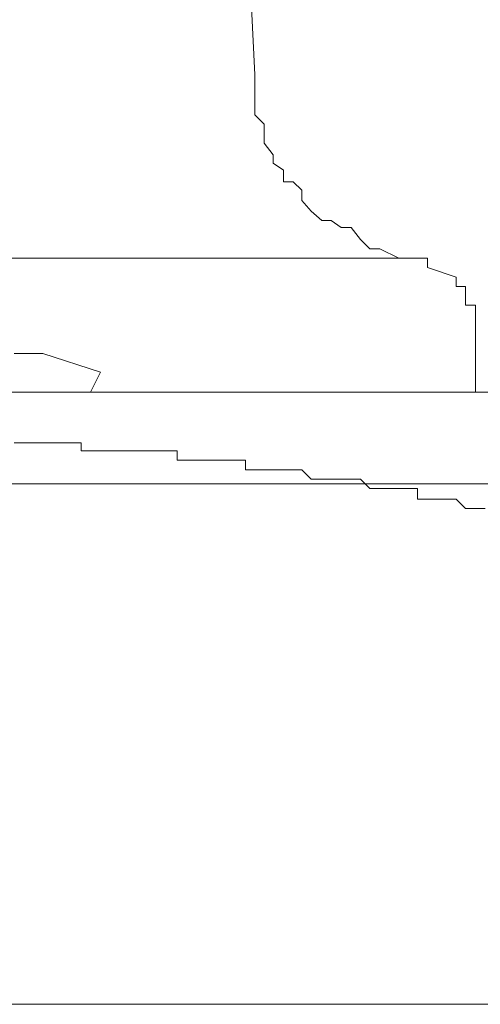
# Model space of a CAD drawing. Units: inches. Extents: x -877 to 1012, y -584 to 323.
# Drawn here: x -218 to -216, y -91 to -86 of the extents above; entities that cross this region are included whole.
import ezdxf

# ---------------------------------------------------------------- set-up
doc = ezdxf.new("R2010")
doc.units = ezdxf.units.IN
doc.header["$MEASUREMENT"] = 0
doc.layers.add('图层 1', color=7, linetype='Continuous')

msp = doc.modelspace()

# ---------------------------------------------------------------- linework, layer by layer
at = {"layer": '图层 1', "color": 7, "lineweight": 9}
for points in [[(-217.1819, -86.158), (-217.3306, -83.1215)], [(-217.1819, -86.158), (-217.1819, -86.2695), (-217.1819, -86.3129), (-217.1819, -86.3686), (-217.1323, -86.4182), (-217.1323, -86.4802), (-217.1323, -86.5174), (-217.0858, -86.5793), (-217.0858, -86.6227), (-217.03, -86.6599), (-217.03, -86.7219), (-216.9805, -86.7219), (-216.934, -86.7652), (-216.934, -86.821), (-216.8844, -86.8768), (-216.8286, -86.9264), (-216.7791, -86.9264), (-216.7264, -86.9635), (-216.6737, -86.9635), (-216.6241, -87.0255), (-216.5746, -87.0751), (-216.5219, -87.0751), (-216.4227, -87.1247), (-216.3732, -87.1247), (-216.3236, -87.1247)], [(-216.3236, -87.1247), (-222.3532, -87.1247)], [(-216.2709, -87.1742), (-216.2709, -87.1247), (-216.3236, -87.1247)], [(-216.1191, -87.2238), (-216.2709, -87.1742)], [(-216.0168, -87.3725), (-216.0695, -87.3725), (-216.0695, -87.3354), (-216.0695, -87.2734), (-216.1191, -87.2734), (-216.1191, -87.2238)], [(-216.0168, -87.8311), (-216.0168, -87.3725)], [(-218.3004, -87.6266), (-218.4522, -87.6266)], [(-217.9968, -87.7258), (-218.3004, -87.6266)], [(-218.0494, -87.8311), (-217.9968, -87.7258)], [(-225.3432, -87.8311), (-213.3305, -87.8311)], [(-218.35, -87.8311), (-213.3305, -87.8311)], [(-218.4522, -88.0976), (-218.3934, -88.0976)], [(-218.3934, -88.0976), (-218.3934, -88.0976)], [(-218.3934, -88.0976), (-218.3934, -88.0976)], [(-218.3934, -88.0976), (-218.35, -88.0976)], [(-218.35, -88.0976), (-218.35, -88.0976)], [(-218.35, -88.0976), (-218.35, -88.0976)], [(-218.35, -88.0976), (-218.3004, -88.0976)], [(-218.3004, -88.0976), (-218.3004, -88.0976)], [(-218.3004, -88.0976), (-218.3004, -88.0976)], [(-218.3004, -88.0976), (-218.2477, -88.0976)], [(-218.2477, -88.0976), (-218.2477, -88.0976)], [(-218.2477, -88.0976), (-218.2477, -88.0976)], [(-218.2477, -88.0976), (-218.1951, -88.0976)], [(-218.1951, -88.0976), (-218.1951, -88.0976)], [(-218.1951, -88.0976), (-218.1486, -88.0976)], [(-218.1486, -88.0976), (-218.1486, -88.0976)], [(-218.1486, -88.0976), (-218.1486, -88.0976)], [(-218.1486, -88.0976), (-218.099, -88.0976)], [(-218.099, -88.0976), (-218.099, -88.0976)], [(-218.099, -88.0976), (-218.099, -88.141)], [(-218.099, -88.141), (-218.0494, -88.141)], [(-218.0494, -88.141), (-218.0494, -88.141)], [(-218.0494, -88.141), (-218.0494, -88.141)], [(-218.0494, -88.141), (-217.9968, -88.141)], [(-217.9968, -88.141), (-217.9968, -88.141)], [(-217.9968, -88.141), (-217.9968, -88.141)], [(-217.9968, -88.141), (-217.9441, -88.141)], [(-217.9441, -88.141), (-217.9441, -88.141)], [(-217.9441, -88.141), (-217.9441, -88.141)], [(-217.9441, -88.141), (-217.8914, -88.141)], [(-217.8914, -88.141), (-217.8914, -88.141)], [(-217.8914, -88.141), (-217.8914, -88.141)], [(-217.8914, -88.141), (-217.8418, -88.141)], [(-217.8418, -88.141), (-217.8418, -88.141)], [(-217.8418, -88.141), (-217.8418, -88.141)], [(-217.8418, -88.141), (-217.7954, -88.141)], [(-217.7954, -88.141), (-217.7954, -88.141)], [(-217.7954, -88.141), (-217.7954, -88.141)], [(-217.7954, -88.141), (-217.7427, -88.141)], [(-217.7427, -88.141), (-217.7427, -88.141)], [(-217.7427, -88.141), (-217.7427, -88.141)], [(-217.7427, -88.141), (-217.69, -88.141)], [(-217.69, -88.141), (-217.69, -88.141)], [(-217.69, -88.141), (-217.6404, -88.141)], [(-217.6404, -88.141), (-217.6404, -88.141)], [(-217.6404, -88.141), (-217.6404, -88.141)], [(-217.6404, -88.141), (-217.5909, -88.141)], [(-217.5909, -88.141), (-217.5909, -88.1905)], [(-217.5909, -88.1905), (-217.5909, -88.1905)], [(-217.5909, -88.1905), (-217.5351, -88.1905)], [(-217.5351, -88.1905), (-217.5351, -88.1905)], [(-217.5351, -88.1905), (-217.5351, -88.1905)], [(-217.5351, -88.1905), (-217.4855, -88.1905)], [(-217.4855, -88.1905), (-217.4855, -88.1905)], [(-217.4855, -88.1905), (-217.4855, -88.1905)], [(-217.4855, -88.1905), (-217.4359, -88.1905)], [(-217.4359, -88.1905), (-217.4359, -88.1905)], [(-217.4359, -88.1905), (-217.4359, -88.1905)], [(-217.4359, -88.1905), (-217.3864, -88.1905)], [(-217.3864, -88.1905), (-217.3864, -88.1905)], [(-217.3864, -88.1905), (-217.3864, -88.1905)], [(-217.3864, -88.1905), (-217.3306, -88.1905)], [(-217.3306, -88.1905), (-217.3306, -88.1905)], [(-217.3306, -88.1905), (-217.3306, -88.1905)], [(-217.3306, -88.1905), (-217.2841, -88.1905)], [(-217.2841, -88.1905), (-217.2841, -88.1905)], [(-217.2841, -88.1905), (-217.2841, -88.1905)], [(-217.2841, -88.1905), (-217.2314, -88.1905)], [(-217.2314, -88.1905), (-217.2314, -88.1905)], [(-217.2314, -88.1905), (-217.2314, -88.2401)], [(-217.2314, -88.2401), (-217.1819, -88.2401)], [(-217.1819, -88.2401), (-217.1819, -88.2401)], [(-217.1819, -88.2401), (-217.1323, -88.2401)], [(-217.1323, -88.2401), (-217.1323, -88.2401)], [(-217.1323, -88.2401), (-217.1323, -88.2401)], [(-217.1323, -88.2401), (-217.0858, -88.2401)], [(-217.0858, -88.2401), (-217.0858, -88.2401)], [(-217.0858, -88.2401), (-217.0858, -88.2401)], [(-217.0858, -88.2401), (-217.03, -88.2401)], [(-217.03, -88.2401), (-217.03, -88.2401)], [(-217.03, -88.2401), (-217.03, -88.2401)], [(-217.03, -88.2401), (-216.9805, -88.2401)], [(-216.9805, -88.2401), (-216.9805, -88.2401)], [(-216.9805, -88.2401), (-216.9805, -88.2401)], [(-216.9805, -88.2401), (-216.934, -88.2401)], [(-216.934, -88.2401), (-216.934, -88.2401)], [(-216.934, -88.2401), (-216.934, -88.2401)], [(-216.934, -88.2401), (-216.8844, -88.2897)], [(-222.3594, -88.3145), (-215.7225, -88.3145)], [(-216.8844, -88.2897), (-216.8844, -88.2897)], [(-216.8844, -88.2897), (-216.8844, -88.2897)], [(-216.8844, -88.2897), (-216.8286, -88.2897)], [(-216.8286, -88.2897), (-216.8286, -88.2897)], [(-216.8286, -88.2897), (-216.8286, -88.2897)], [(-216.8286, -88.2897), (-216.7791, -88.2897)], [(-216.7791, -88.2897), (-216.7791, -88.2897)], [(-216.7791, -88.2897), (-216.7791, -88.2897)], [(-216.7791, -88.2897), (-216.7264, -88.2897)], [(-216.7264, -88.2897), (-216.7264, -88.2897)], [(-216.7264, -88.2897), (-216.7264, -88.2897)], [(-216.7264, -88.2897), (-216.6737, -88.2897)], [(-216.6737, -88.2897), (-216.6737, -88.2897)], [(-216.6737, -88.2897), (-216.6737, -88.2897)], [(-216.6737, -88.2897), (-216.6241, -88.2897)], [(-216.6241, -88.2897), (-216.6241, -88.2897)], [(-216.6241, -88.2897), (-216.5746, -88.3393)], [(-216.5746, -88.3393), (-216.5746, -88.3393)], [(-216.5746, -88.3393), (-216.5746, -88.3393)], [(-216.5746, -88.3393), (-216.5219, -88.3393)], [(-216.5219, -88.3393), (-216.5219, -88.3393)], [(-216.5219, -88.3393), (-216.5219, -88.3393)], [(-216.5219, -88.3393), (-216.4723, -88.3393)], [(-216.4723, -88.3393), (-216.4723, -88.3393)], [(-216.4723, -88.3393), (-216.4723, -88.3393)], [(-216.4723, -88.3393), (-216.4227, -88.3393)], [(-216.4227, -88.3393), (-216.4227, -88.3393)], [(-216.4227, -88.3393), (-216.4227, -88.3393)], [(-216.4227, -88.3393), (-216.3732, -88.3393)], [(-216.3732, -88.3393), (-216.3732, -88.3393)], [(-216.3732, -88.3393), (-216.3732, -88.3393)], [(-216.3732, -88.3393), (-216.3236, -88.3393)], [(-216.3236, -88.3393), (-216.3236, -88.395)], [(-216.3236, -88.395), (-216.3236, -88.395)], [(-216.3236, -88.395), (-216.2709, -88.395)], [(-216.2709, -88.395), (-216.2709, -88.395)], [(-216.2709, -88.395), (-216.2709, -88.395)], [(-216.2709, -88.395), (-216.2182, -88.395)], [(-216.2182, -88.395), (-216.2182, -88.395)], [(-216.2182, -88.395), (-216.2182, -88.395)], [(-216.2182, -88.395), (-216.1656, -88.395)], [(-216.1656, -88.395), (-216.1656, -88.395)], [(-216.1656, -88.395), (-216.1656, -88.395)], [(-216.1656, -88.395), (-216.1191, -88.395)], [(-216.1191, -88.395), (-216.1191, -88.395)], [(-216.1191, -88.395), (-216.1191, -88.395)], [(-216.1191, -88.395), (-216.0695, -88.4446)], [(-216.0695, -88.4446), (-216.0695, -88.4446)], [(-216.0695, -88.4446), (-216.0695, -88.4446)], [(-216.0695, -88.4446), (-216.0168, -88.4446)], [(-216.0168, -88.4446), (-216.0168, -88.4446)], [(-216.0168, -88.4446), (-216.0168, -88.4446)], [(-216.0168, -88.4446), (-215.9673, -88.4446)], [(-145.0809, -91.0597), (-248.3926, -91.0597)]]:
    msp.add_lwpolyline(points, dxfattribs=at)

doc.saveas('drawing.dxf')
